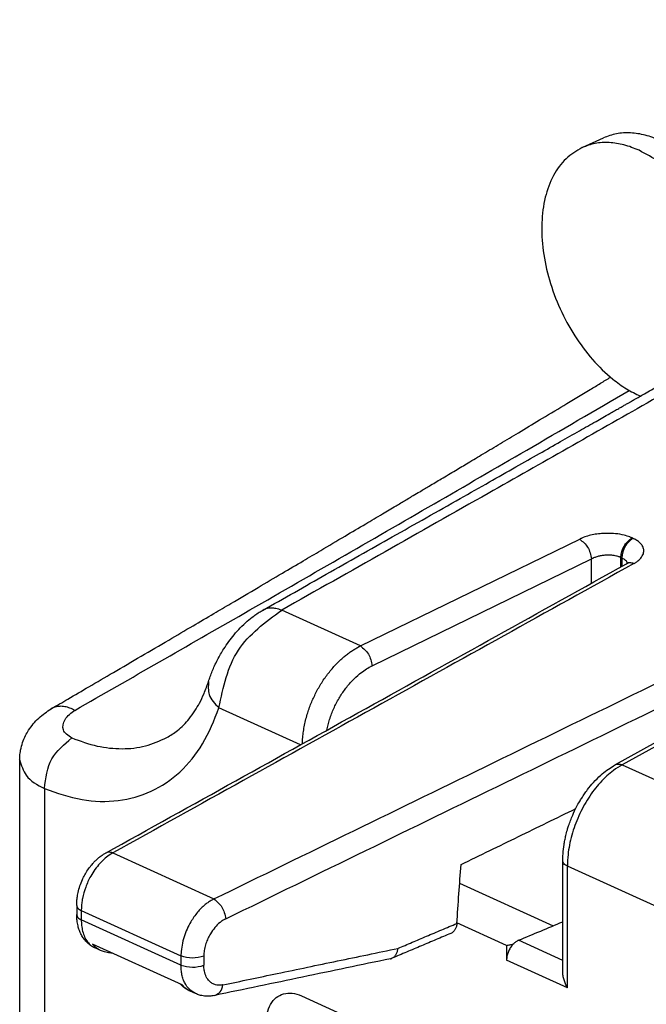
# Model space of a CAD drawing. Units: inches. Extents: x -54.7 to -32.7, y -45.6 to -28.8.
# Drawn here: x -39.6 to -38.9, y -31.3 to -30.1 of the extents above; entities that cross this region are included whole.
import ezdxf

# ---------------------------------------------------------------- set-up
doc = ezdxf.new("R2010")
doc.units = ezdxf.units.IN
doc.header["$MEASUREMENT"] = 0

# ---------------------------------------------------------------- blocks, each defined once
blk = doc.blocks.new('Plunger__15', base_point=(-38.7296, -30.4253))
at = {"color": 7, "linetype": 'Continuous'}
for p, q in [((-38.6805, -30.141), (-38.6359, -30.1208)), ((-38.6631, -30.2088), (-38.6603, -30.2075)), ((-38.5817, -30.388), (-38.579, -30.3867))]:
    blk.add_line(p, q, dxfattribs=at)
for points, knots in [([(-38.592, -30.116), (-38.5939, -30.1157), (-38.5975, -30.1151), (-38.6069, -30.1144), (-38.6202, -30.1149), (-38.6307, -30.1188), (-38.6359, -30.1208)], [0, 0, 0, 0, 0.00562748, 0.01114833, 0.02824673, 0.04476185, 0.04476185, 0.04476185, 0.04476185]), ([(-38.6113, -30.1443), (-38.6173, -30.1418), (-38.629, -30.1371), (-38.6472, -30.1344), (-38.6647, -30.1352), (-38.6753, -30.1391), (-38.6805, -30.141)], [0, 0, 0, 0, 0.01952157, 0.03767845, 0.05477685, 0.07129197, 0.07129197, 0.07129197, 0.07129197]), ([(-38.6805, -30.141), (-38.6874, -30.1451), (-38.7017, -30.1535), (-38.7168, -30.1753), (-38.7266, -30.2021), (-38.7292, -30.2231), (-38.7296, -30.2358), (-38.7296, -30.2381), (-38.7296, -30.2392)], [0, 0, 0, 0, 0.0238302, 0.0493178, 0.0775474, 0.1088615, 0.1122641, 0.1156922, 0.1156922, 0.1156922, 0.1156922]), ([(-38.4931, -30.3411), (-38.4935, -30.3341), (-38.4944, -30.3198), (-38.4992, -30.2944), (-38.5081, -30.2651), (-38.5225, -30.2335), (-38.5407, -30.2043), (-38.5621, -30.1791), (-38.5853, -30.1582), (-38.6029, -30.1488), (-38.6113, -30.1443)], [0, 0, 0, 0, 0.0210285, 0.0428869, 0.0774707, 0.112505, 0.1470674, 0.1802825, 0.2114154, 0.2399787, 0.2399787, 0.2399787, 0.2399787]), ([(-38.6224, -30.2107), (-38.626, -30.2093), (-38.6329, -30.2065), (-38.6436, -30.2049), (-38.6538, -30.2054), (-38.6601, -30.2076), (-38.6631, -30.2088)], [0, 0, 0, 0, 0.01148328, 0.02216379, 0.03222168, 0.04193645, 0.04193645, 0.04193645, 0.04193645]), ([(-38.6196, -30.2094), (-38.6232, -30.208), (-38.6301, -30.2052), (-38.6408, -30.2036), (-38.6511, -30.2041), (-38.6573, -30.2064), (-38.6603, -30.2075)], [0, 0, 0, 0, 0.01148328, 0.02216379, 0.03222168, 0.04193645, 0.04193645, 0.04193645, 0.04193645]), ([(-38.6631, -30.2088), (-38.6672, -30.2112), (-38.6756, -30.2161), (-38.6828, -30.2267), (-38.6872, -30.2363), (-38.6887, -30.2418), (-38.6895, -30.2446)], [0, 0, 0, 0, 0.01401778, 0.02901049, 0.03724582, 0.04591419, 0.04591419, 0.04591419, 0.04591419]), ([(-38.5817, -30.388), (-38.5779, -30.3858), (-38.5701, -30.3812), (-38.5615, -30.3697), (-38.5556, -30.3554), (-38.5527, -30.3387), (-38.5527, -30.3204), (-38.5558, -30.3012), (-38.5617, -30.2818), (-38.5702, -30.2632), (-38.5809, -30.246), (-38.5935, -30.2312), (-38.6071, -30.2189), (-38.6175, -30.2133), (-38.6224, -30.2107)], [0, 0, 0, 0, 0.0130917, 0.0269883, 0.042246, 0.059085, 0.077431, 0.0969931, 0.1173365, 0.1379449, 0.1582758, 0.177814, 0.1961275, 0.2129294, 0.2129294, 0.2129294, 0.2129294]), ([(-38.579, -30.3867), (-38.5751, -30.3845), (-38.5673, -30.38), (-38.5587, -30.3684), (-38.5528, -30.3542), (-38.5499, -30.3375), (-38.55, -30.3191), (-38.553, -30.2999), (-38.5589, -30.2805), (-38.5674, -30.2619), (-38.5781, -30.2448), (-38.5907, -30.2299), (-38.6043, -30.2176), (-38.6147, -30.2121), (-38.6196, -30.2094)], [0, 0, 0, 0, 0.0130917, 0.0269883, 0.042246, 0.059085, 0.077431, 0.0969931, 0.1173365, 0.1379449, 0.1582758, 0.177814, 0.1961275, 0.2129294, 0.2129294, 0.2129294, 0.2129294]), ([(-38.655, -30.2267), (-38.6578, -30.2283), (-38.6637, -30.2316), (-38.6677, -30.2371), (-38.6697, -30.2399)], [0, 0, 0, 0, 0.00972873, 0.01996511, 0.01996511, 0.01996511, 0.01996511]), ([(-38.5827, -30.2673), (-38.5859, -30.2621), (-38.5923, -30.2522), (-38.6042, -30.2398), (-38.6169, -30.2304), (-38.6301, -30.2248), (-38.6433, -30.2229), (-38.6512, -30.2255), (-38.655, -30.2267)], [0, 0, 0, 0, 0.01817439, 0.03538277, 0.05118966, 0.06539025, 0.07812238, 0.08995006, 0.08995006, 0.08995006, 0.08995006]), ([(-38.5899, -30.3701), (-38.5868, -30.3683), (-38.5803, -30.3645), (-38.5733, -30.3548), (-38.5686, -30.343), (-38.5665, -30.3291), (-38.5668, -30.314), (-38.5697, -30.2981), (-38.5749, -30.2822), (-38.5801, -30.2723), (-38.5827, -30.2673)], [0, 0, 0, 0, 0.010755, 0.0222039, 0.0348164, 0.0487645, 0.0639641, 0.0801457, 0.0969197, 0.1138325, 0.1138325, 0.1138325, 0.1138325]), ([(-38.6095, -30.3725), (-38.606, -30.3728), (-38.5993, -30.3734), (-38.593, -30.3712), (-38.5899, -30.3701)], [0, 0, 0, 0, 0.01023638, 0.01996511, 0.01996511, 0.01996511, 0.01996511]), ([(-38.6261, -30.3843), (-38.6234, -30.3856), (-38.6184, -30.388), (-38.6082, -30.3911), (-38.5955, -30.3926), (-38.5862, -30.3895), (-38.5817, -30.388)], [0, 0, 0, 0, 0.00866838, 0.01690371, 0.03189642, 0.0459142, 0.0459142, 0.0459142, 0.0459142]), ([(-38.6484, -30.418), (-38.6476, -30.4188), (-38.6459, -30.4202), (-38.6435, -30.4222), (-38.6414, -30.4238), (-38.6402, -30.4248), (-38.6396, -30.4253)], [0, 0, 0, 0, 0.00342806, 0.00683068, 0.00915276, 0.0114585, 0.0114585, 0.0114585, 0.0114585])]:
    blk.add_open_spline(points, degree=3, knots=knots, dxfattribs=at)
blk = doc.blocks.new('Pin__16', base_point=(-38.9956, -30.5613))
at = {"color": 7, "linetype": 'Continuous'}
for p, q in [((-38.6853, -30.2469), (-38.6354, -30.2243)), ((-38.7979, -30.2699), (-38.7338, -30.2409)), ((-38.9469, -30.2663), (-38.9217, -30.2548)), ((-38.6251, -30.3796), (-38.5752, -30.3569)), ((-38.7165, -30.4492), (-38.6525, -30.4201))]:
    blk.add_line(p, q, dxfattribs=at)
for points, knots in [([(-38.6931, -30.2428), (-38.6967, -30.2414), (-38.7036, -30.2386), (-38.7143, -30.237), (-38.7246, -30.2375), (-38.7308, -30.2397), (-38.7338, -30.2409)], [0, 0, 0, 0, 0.01148328, 0.02216379, 0.03222168, 0.04193645, 0.04193645, 0.04193645, 0.04193645]), ([(-38.8541, -30.258), (-38.86, -30.2556), (-38.8714, -30.251), (-38.8892, -30.2484), (-38.9063, -30.2491), (-38.9166, -30.2529), (-38.9217, -30.2548)], [0, 0, 0, 0, 0.01906224, 0.0367919, 0.05348798, 0.06961451, 0.06961451, 0.06961451, 0.06961451]), ([(-38.6525, -30.4201), (-38.6486, -30.4179), (-38.6408, -30.4133), (-38.6322, -30.4018), (-38.6263, -30.3875), (-38.6234, -30.3708), (-38.6235, -30.3525), (-38.6265, -30.3333), (-38.6324, -30.3139), (-38.6409, -30.2953), (-38.6516, -30.2781), (-38.6642, -30.2633), (-38.6778, -30.251), (-38.6882, -30.2455), (-38.6931, -30.2428)], [0, 0, 0, 0, 0.0130917, 0.0269883, 0.042246, 0.059085, 0.077431, 0.0969931, 0.1173365, 0.1379449, 0.1582758, 0.177814, 0.1961275, 0.2129294, 0.2129294, 0.2129294, 0.2129294]), ([(-38.8794, -30.2695), (-38.8853, -30.2671), (-38.8967, -30.2625), (-38.9145, -30.2599), (-38.9316, -30.2606), (-38.9419, -30.2644), (-38.9469, -30.2663)], [0, 0, 0, 0, 0.01906224, 0.0367919, 0.05348798, 0.06961451, 0.06961451, 0.06961451, 0.06961451]), ([(-38.7701, -30.3419), (-38.7757, -30.3325), (-38.7868, -30.3142), (-38.8074, -30.2907), (-38.8295, -30.2711), (-38.8461, -30.2623), (-38.8541, -30.258)], [0, 0, 0, 0, 0.0326836, 0.0640608, 0.0934869, 0.1205373, 0.1205373, 0.1205373, 0.1205373]), ([(-38.9469, -30.2663), (-38.9537, -30.2703), (-38.9676, -30.2785), (-38.9824, -30.2998), (-38.992, -30.326), (-38.9958, -30.3565), (-38.994, -30.3896), (-38.9865, -30.424), (-38.9739, -30.458), (-38.9567, -30.4898), (-38.9357, -30.518), (-38.9144, -30.5387), (-38.895, -30.5529), (-38.8834, -30.5586), (-38.8778, -30.5613)], [0, 0, 0, 0, 0.0232695, 0.0481574, 0.0757228, 0.1063001, 0.1396182, 0.1749811, 0.2114294, 0.2478777, 0.2832406, 0.3165587, 0.3365004, 0.3551636, 0.3551636, 0.3551636, 0.3551636]), ([(-38.7666, -30.4979), (-38.7662, -30.4955), (-38.7653, -30.4904), (-38.7636, -30.4753), (-38.7637, -30.4516), (-38.7688, -30.4197), (-38.7786, -30.3875), (-38.7927, -30.3566), (-38.8105, -30.3281), (-38.8313, -30.3035), (-38.854, -30.2831), (-38.8712, -30.2739), (-38.8794, -30.2695)], [0, 0, 0, 0, 0.0075475, 0.015297, 0.0457514, 0.0782245, 0.1119946, 0.1462045, 0.1799537, 0.2123872, 0.2427876, 0.2706788, 0.2706788, 0.2706788, 0.2706788]), ([(-38.7979, -30.2699), (-38.7989, -30.2704), (-38.8011, -30.2714), (-38.8049, -30.2727), (-38.8089, -30.2739), (-38.813, -30.2748), (-38.8166, -30.2753), (-38.8196, -30.2756), (-38.8221, -30.2757), (-38.8238, -30.2757), (-38.8248, -30.2757), (-38.8251, -30.2757), (-38.8253, -30.2757)], [0, 0, 0, 0, 0.00335543, 0.00734347, 0.01187657, 0.01611732, 0.01974801, 0.02272072, 0.02522838, 0.02735265, 0.02779754, 0.02828851, 0.02828851, 0.02828851, 0.02828851]), ([(-38.7408, -30.4832), (-38.7398, -30.4756), (-38.7379, -30.46), (-38.7393, -30.435), (-38.7436, -30.4082), (-38.7494, -30.3901), (-38.7523, -30.3809)], [0, 0, 0, 0, 0.0227821, 0.0470212, 0.0749907, 0.1039137, 0.1039137, 0.1039137, 0.1039137]), ([(-38.7165, -30.4492), (-38.7175, -30.4497), (-38.7197, -30.4507), (-38.7232, -30.4526), (-38.7264, -30.4547), (-38.7294, -30.4569), (-38.7322, -30.4592), (-38.7347, -30.4614), (-38.7367, -30.4635), (-38.7378, -30.4648), (-38.7386, -30.4657), (-38.7388, -30.466), (-38.7389, -30.4661)], [0, 0, 0, 0, 0.00335543, 0.00734347, 0.01187657, 0.01484857, 0.01851301, 0.02272064, 0.02485207, 0.02735256, 0.02782941, 0.02828844, 0.02828844, 0.02828844, 0.02828844])]:
    blk.add_open_spline(points, degree=3, knots=knots, dxfattribs=at)
at = {"color": 3, "linetype": 'Continuous'}
for points, knots in [([(-38.7572, -30.2719), (-38.7607, -30.2704), (-38.7676, -30.2677), (-38.7783, -30.2661), (-38.7886, -30.2665), (-38.7948, -30.2688), (-38.7979, -30.2699)], [0, 0, 0, 0, 0.01148328, 0.02216379, 0.03222168, 0.04193645, 0.04193645, 0.04193645, 0.04193645]), ([(-38.7165, -30.4492), (-38.7127, -30.447), (-38.7048, -30.4424), (-38.6962, -30.4308), (-38.6903, -30.4166), (-38.6874, -30.3999), (-38.6875, -30.3816), (-38.6905, -30.3623), (-38.6964, -30.343), (-38.7049, -30.3243), (-38.7157, -30.3072), (-38.7282, -30.2923), (-38.7419, -30.2801), (-38.7522, -30.2745), (-38.7572, -30.2719)], [0, 0, 0, 0, 0.0130917, 0.0269883, 0.042246, 0.059085, 0.077431, 0.0969931, 0.1173365, 0.1379449, 0.1582758, 0.177814, 0.1961275, 0.2129294, 0.2129294, 0.2129294, 0.2129294])]:
    blk.add_open_spline(points, degree=3, knots=knots, dxfattribs=at)
at = {"color": 7, "linetype": 'Continuous'}
blk.add_open_spline([(-38.7523, -30.3809), (-38.7549, -30.3742), (-38.76, -30.3608), (-38.7667, -30.3482), (-38.7701, -30.3419)], degree=3, dxfattribs=at)
blk = doc.blocks.new('Nylatch_Push_Pin_1_1_1_1_1__17', base_point=(-38.9956, -30.5613))
for name, p in [('Plunger__15', (-38.7296, -30.4253)), ('Pin__16', (-38.9956, -30.5613))]:
    blk.add_blockref(name, p)
blk = doc.blocks.new('80201__23', base_point=(-39.6148, -37.8962))
at = {"color": 3, "linetype": 'Continuous'}
for p, q in [((-39.2103, -30.8579), (-38.9499, -30.7311)), ((-38.9011, -30.7642), (-38.9011, -30.7529)), ((-38.8999, -30.7535), (-38.8999, -30.7635)), ((-39.1962, -30.8815), (-38.9358, -30.7547)), ((-38.9358, -30.7835), (-38.9358, -30.7547)), ((-39.2103, -30.8579), (-39.3037, -30.8155)), ((-38.6566, -30.8643), (-38.8994, -30.9991)), ((-39.2815, -30.9754), (-39.3783, -30.9314)), ((-38.8994, -30.9991), (-38.5739, -31.1468)), ((-39.5855, -31.0273), (-39.5855, -35.8019)), ((-39.5043, -31.1037), (-39.3842, -31.1583)), ((-38.9645, -31.2637), (-38.9645, -31.1193)), ((-38.6451, -31.2643), (-38.9645, -31.1193)), ((-39.5416, -31.1722), (-39.4233, -31.2259)), ((-39.5416, -31.1722), (-39.5416, -31.1831)), ((-39.4233, -31.2368), (-39.5416, -31.1831)), ((-38.97, -31.2312), (-39.0224, -31.2074)), ((-39.4233, -31.2259), (-39.4233, -31.2368)), ((-39.3961, -31.2262), (-39.3961, -31.2371)), ((-38.9645, -31.2637), (-39.0367, -31.2309))]:
    blk.add_line(p, q, dxfattribs=at)
at = {"color": 7, "linetype": 'Continuous'}
for p, q in [((-38.6651, -30.8644), (-38.9079, -30.9992)), ((-39.6148, -30.9929), (-39.6148, -35.7721)), ((-38.97, -31.2449), (-38.97, -31.113)), ((-39.0924, -31.1397), (-38.9814, -31.1901)), ((-39.5471, -31.1659), (-39.5471, -31.1768)), ((-39.0367, -31.2135), (-39.0957, -31.1867)), ((-39.4218, -31.2602), (-39.5282, -31.2119)), ((-39.5189, -31.2194), (-39.5253, -31.2165)), ((-39.0367, -31.2135), (-39.0367, -31.2309)), ((-39.4061, -31.2706), (-39.4125, -31.2677)), ((-39.4061, -31.2706), (-39.4061, -31.2706)), ((-39.2802, -31.2734), (-38.9094, -31.4417))]:
    blk.add_line(p, q, dxfattribs=at)
for points, knots in [([(-39.3266, -30.8158), (-39.3013, -30.8015), (-39.2499, -30.7724), (-39.1716, -30.7281), (-39.107, -30.6916), (-39.0582, -30.6639), (-39.0268, -30.6461), (-38.9987, -30.6301), (-38.9735, -30.6158), (-38.9512, -30.6031), (-38.9316, -30.592), (-38.9178, -30.5841), (-38.9087, -30.5789), (-38.9039, -30.5762), (-38.8997, -30.5738), (-38.896, -30.5717), (-38.8926, -30.5698), (-38.889, -30.5677), (-38.8826, -30.5641), (-38.8715, -30.5578), (-38.8481, -30.5444), (-38.8159, -30.5261), (-38.7776, -30.5042), (-38.7427, -30.4843), (-38.7114, -30.4664), (-38.6839, -30.4507), (-38.6606, -30.4373), (-38.628, -30.4186), (-38.5834, -30.393), (-38.5239, -30.3589), (-38.4828, -30.3352), (-38.4615, -30.323)], [0, 0, 0, 0, 0.0871944, 0.1772628, 0.2699313, 0.3096596, 0.3457659, 0.3781145, 0.4065699, 0.4327143, 0.4553255, 0.4740879, 0.4804896, 0.4864696, 0.4908238, 0.4949985, 0.4991731, 0.5025308, 0.5074953, 0.5213051, 0.5406114, 0.5883719, 0.6325406, 0.6728407, 0.7089957, 0.7407289, 0.7677637, 0.7898235, 0.8532886, 0.9220669, 0.9956377, 0.9956377, 0.9956377, 0.9956377]), ([(-39.5773, -30.9325), (-39.5707, -30.9287), (-39.5558, -30.92), (-39.5312, -30.9056), (-39.5023, -30.8887), (-39.4706, -30.8702), (-39.4391, -30.8517), (-39.4103, -30.8348), (-39.3857, -30.8203), (-39.3599, -30.8051), (-39.3328, -30.7892), (-39.3042, -30.7723), (-39.2794, -30.7577), (-39.2546, -30.743), (-39.2299, -30.7283), (-39.2055, -30.7139), (-39.1853, -30.7019), (-39.1695, -30.6925), (-39.1584, -30.6859), (-39.1515, -30.6818), (-39.146, -30.6785), (-39.1386, -30.6741), (-39.1276, -30.6675), (-39.1134, -30.6591), (-39.098, -30.6499), (-39.0814, -30.64), (-39.0636, -30.6294), (-39.0437, -30.6174), (-39.0214, -30.604), (-38.9963, -30.589), (-38.9679, -30.5719), (-38.9438, -30.5574), (-38.9252, -30.5462), (-38.9172, -30.5413), (-38.9132, -30.5389)], [0, 0, 0, 0, 0.0230169, 0.0517649, 0.0855311, 0.1236026, 0.1616388, 0.1952047, 0.2239008, 0.2473277, 0.2848075, 0.3181381, 0.3470286, 0.371188, 0.4047002, 0.433174, 0.4563222, 0.4750222, 0.4883044, 0.4951991, 0.4989654, 0.5077423, 0.5208428, 0.5375799, 0.5572668, 0.5746435, 0.5955126, 0.6193784, 0.6443041, 0.6736885, 0.7070099, 0.7437466, 0.7581547, 0.7720374, 0.7720374, 0.7720374, 0.7720374]), ([(-39.5128, -31.1039), (-39.4613, -31.0753), (-39.3582, -31.018), (-39.2035, -30.9321), (-39.0489, -30.8463), (-38.9458, -30.789), (-38.8942, -30.7604)], [0, 0, 0, 0, 0.1768972, 0.3537944, 0.5306916, 0.7075888, 0.7075888, 0.7075888, 0.7075888]), ([(-38.8942, -30.7604), (-38.8941, -30.7603), (-38.894, -30.7603), (-38.8938, -30.7601), (-38.8936, -30.76), (-38.8934, -30.7599), (-38.8932, -30.7598), (-38.893, -30.7596), (-38.8928, -30.7595), (-38.8926, -30.7594), (-38.8924, -30.7593), (-38.8922, -30.7591), (-38.8921, -30.759), (-38.892, -30.7589), (-38.8919, -30.7589), (-38.8918, -30.7588), (-38.8918, -30.7588), (-38.8917, -30.7587), (-38.8917, -30.7587), (-38.8916, -30.7586), (-38.8916, -30.7586), (-38.8916, -30.7586), (-38.8916, -30.7586), (-38.8916, -30.7586), (-38.8915, -30.7585), (-38.8915, -30.7585), (-38.8915, -30.7585), (-38.8915, -30.7585), (-38.8915, -30.7585), (-38.8915, -30.7585)], [0, 0, 0, 0, 0.000229097, 0.000461544, 0.000696234, 0.000932062, 0.001167929, 0.001402737, 0.001635396, 0.001864821, 0.002089941, 0.002309694, 0.002523038, 0.002629555, 0.002727526, 0.002817045, 0.002898204, 0.00297109, 0.003035788, 0.003092377, 0.003140932, 0.003146942, 0.003161412, 0.003182705, 0.003209186, 0.003239218, 0.003271171, 0.00329345, 0.00331573, 0.00331573, 0.00331573, 0.00331573]), ([(-38.8942, -30.7604), (-38.8942, -30.7604), (-38.8942, -30.7604), (-38.8942, -30.7604), (-38.8942, -30.7604)], [0, 0, 0, 0, 0.000020218, 0.00004043643, 0.00004043643, 0.00004043643, 0.00004043643]), ([(-39.3905, -30.9), (-39.3899, -30.8981), (-39.3885, -30.894), (-39.3862, -30.8878), (-39.3832, -30.8811), (-39.3789, -30.8723), (-39.3733, -30.8626), (-39.3666, -30.8528), (-39.3601, -30.8444), (-39.3528, -30.8362), (-39.3451, -30.8287), (-39.3379, -30.823), (-39.3319, -30.8188), (-39.3283, -30.8168), (-39.3266, -30.8158)], [0, 0, 0, 0, 0.0060152, 0.0130347, 0.0197717, 0.0278801, 0.0426335, 0.0532851, 0.0635177, 0.0745064, 0.086098, 0.0957299, 0.1020613, 0.1079863, 0.1079863, 0.1079863, 0.1079863]), ([(-39.4401, -30.9668), (-39.4357, -30.9642), (-39.4258, -30.9581), (-39.415, -30.9467), (-39.4068, -30.9353), (-39.4009, -30.9253), (-39.3953, -30.9137), (-39.3922, -30.9048), (-39.3905, -30.9)], [0, 0, 0, 0, 0.01518914, 0.03486667, 0.04648316, 0.05716372, 0.06975836, 0.08513825, 0.08513825, 0.08513825, 0.08513825]), ([(-39.3905, -30.9), (-39.3905, -30.9), (-39.3905, -30.9), (-39.3905, -30.9), (-39.3905, -30.9)], [0, 0, 0, 0, 0.0000092253, 0.00001845146, 0.00001845146, 0.00001845146, 0.00001845146]), ([(-39.6148, -30.9929), (-39.6148, -30.9922), (-39.6147, -30.9907), (-39.6145, -30.987), (-39.6137, -30.9808), (-39.6115, -30.9727), (-39.6082, -30.9648), (-39.6024, -30.9547), (-39.5928, -30.943), (-39.5825, -30.936), (-39.5773, -30.9325)], [0, 0, 0, 0, 0.00211072, 0.00439143, 0.01138171, 0.02061324, 0.02963416, 0.03691063, 0.05566247, 0.0741823, 0.0741823, 0.0741823, 0.0741823]), ([(-39.5773, -30.9325), (-39.5773, -30.9325), (-39.5773, -30.9325), (-39.5773, -30.9325), (-39.5773, -30.9325)], [0, 0, 0, 0, 0.000000599236, 0.000001423213, 0.000001423213, 0.000001423213, 0.000001423213]), ([(-39.6148, -30.9929), (-39.6148, -30.9929), (-39.6148, -30.9929), (-39.6148, -30.9929), (-39.6148, -30.9929), (-39.6148, -30.9929), (-39.6148, -30.9929)], [0, 0, 0, 0, 0.000002336079, 0.000004672159, 0.000007008238, 0.000009344318, 0.000009344318, 0.000009344318, 0.000009344318]), ([(-38.9101, -31.0005), (-38.9099, -31.0004), (-38.9095, -31.0001), (-38.909, -30.9998), (-38.9084, -30.9995), (-38.9081, -30.9993), (-38.9079, -30.9992)], [0, 0, 0, 0, 0.000649966, 0.001299418, 0.001912791, 0.002525949, 0.002525949, 0.002525949, 0.002525949]), ([(-38.9079, -30.9992), (-38.9079, -30.9992), (-38.9079, -30.9992), (-38.9079, -30.9992), (-38.9079, -30.9992)], [0, 0, 0, 0, 0.00000674772, 0.00001349538, 0.00001349538, 0.00001349538, 0.00001349538]), ([(-38.97, -31.113), (-38.9699, -31.1103), (-38.9698, -31.1039), (-38.9688, -31.0958), (-38.9675, -31.0884), (-38.9662, -31.0826), (-38.9647, -31.0769), (-38.9622, -31.0688), (-38.9587, -31.0596), (-38.9542, -31.0501), (-38.9505, -31.0434), (-38.9474, -31.0383), (-38.9442, -31.0335), (-38.9397, -31.0272), (-38.9334, -31.0196), (-38.9257, -31.0119), (-38.9178, -31.0054), (-38.9126, -31.0021), (-38.9101, -31.0005)], [0, 0, 0, 0, 0.0081025, 0.019257, 0.0245026, 0.0304094, 0.0370734, 0.0421904, 0.0559542, 0.0666455, 0.0737184, 0.0788309, 0.0845929, 0.0909771, 0.1020708, 0.1142402, 0.1235772, 0.1326243, 0.1326243, 0.1326243, 0.1326243]), ([(-38.8764, -31.3928), (-38.8249, -31.3642), (-38.7218, -31.3069), (-38.5671, -31.2211), (-38.4125, -31.1352), (-38.3094, -31.0779), (-38.2578, -31.0493)], [0, 0, 0, 0, 0.1768972, 0.3537944, 0.5306916, 0.7075888, 0.7075888, 0.7075888, 0.7075888]), ([(-39.5471, -31.1659), (-39.5471, -31.1646), (-39.547, -31.1615), (-39.5465, -31.1565), (-39.5454, -31.1501), (-39.5433, -31.1429), (-39.5406, -31.1359), (-39.5375, -31.1296), (-39.534, -31.1239), (-39.5307, -31.1194), (-39.5277, -31.1159), (-39.5253, -31.1134), (-39.5227, -31.1109), (-39.5197, -31.1084), (-39.5164, -31.106), (-39.5139, -31.1045), (-39.5128, -31.1039)], [0, 0, 0, 0, 0.00389463, 0.00915031, 0.01520725, 0.02339739, 0.03145303, 0.03765073, 0.04459952, 0.05152536, 0.05431308, 0.05846516, 0.06169987, 0.06523101, 0.07026474, 0.07391211, 0.07391211, 0.07391211, 0.07391211]), ([(-39.5128, -31.1039), (-39.5128, -31.1039), (-39.5128, -31.1039), (-39.5128, -31.1039), (-39.5128, -31.1039)], [0, 0, 0, 0, 0.00001084125, 0.00002168265, 0.00002168265, 0.00002168265, 0.00002168265]), ([(-38.97, -31.113), (-38.97, -31.113), (-38.97, -31.113), (-38.97, -31.113), (-38.97, -31.113)], [0, 0, 0, 0, 0.000003131981, 0.000006263961, 0.000006263961, 0.000006263961, 0.000006263961]), ([(-39.5471, -31.1659), (-39.5471, -31.1659), (-39.5471, -31.1659), (-39.5471, -31.1659), (-39.5471, -31.1659)], [0, 0, 0, 0, 0.00000617687, 0.00001235326, 0.00001235326, 0.00001235326, 0.00001235326]), ([(-39.5471, -31.1768), (-39.5471, -31.1768), (-39.5471, -31.1768), (-39.5471, -31.1768), (-39.5471, -31.1768)], [0, 0, 0, 0, 0.00000852194, 0.00001704392, 0.00001704392, 0.00001704392, 0.00001704392]), ([(-39.5253, -31.2165), (-39.5271, -31.2156), (-39.5309, -31.2136), (-39.5353, -31.2096), (-39.5389, -31.2054), (-39.5417, -31.2008), (-39.544, -31.1958), (-39.5457, -31.1901), (-39.5467, -31.1844), (-39.547, -31.1802), (-39.5471, -31.1778), (-39.5471, -31.1772), (-39.5471, -31.1768)], [0, 0, 0, 0, 0.00629224, 0.01258734, 0.01765949, 0.02288018, 0.02871472, 0.03417076, 0.04073116, 0.04581827, 0.04684698, 0.04786611, 0.04786611, 0.04786611, 0.04786611]), ([(-39.0957, -31.1873), (-39.0957, -31.1874), (-39.0957, -31.1877), (-39.0958, -31.1886), (-39.096, -31.1899), (-39.0965, -31.1918), (-39.0972, -31.1934), (-39.098, -31.1949), (-39.099, -31.1963), (-39.1001, -31.1974), (-39.1015, -31.1985), (-39.1024, -31.199), (-39.103, -31.1992)], [0, 0, 0, 0, 0.00031957, 0.00063659, 0.00275941, 0.0044776, 0.0062605, 0.00796658, 0.0095127, 0.01142162, 0.01286879, 0.01466352, 0.01466352, 0.01466352, 0.01466352]), ([(-39.0224, -31.2074), (-39.023, -31.2077), (-39.0241, -31.2082), (-39.0257, -31.2093), (-39.0272, -31.2105), (-39.0282, -31.2114), (-39.0286, -31.2118)], [0, 0, 0, 0, 0.001975218, 0.003672799, 0.005825321, 0.007657231, 0.007657231, 0.007657231, 0.007657231]), ([(-39.5048, -31.2225), (-39.5052, -31.2225), (-39.5062, -31.2225), (-39.5093, -31.2223), (-39.5137, -31.2215), (-39.5173, -31.2201), (-39.5189, -31.2194)], [0, 0, 0, 0, 0.00139551, 0.00278137, 0.00944518, 0.01457596, 0.01457596, 0.01457596, 0.01457596]), ([(-39.1728, -31.2288), (-39.1723, -31.2285), (-39.1713, -31.2281), (-39.17, -31.227), (-39.1689, -31.2259), (-39.168, -31.2245), (-39.1672, -31.223), (-39.1665, -31.2214), (-39.166, -31.2196), (-39.1658, -31.2182), (-39.1657, -31.2173), (-39.1657, -31.2171), (-39.1657, -31.217)], [0, 0, 0, 0, 0.00173945, 0.00314817, 0.00502716, 0.00655373, 0.00808066, 0.01001998, 0.01172796, 0.01384297, 0.01417054, 0.01446931, 0.01446931, 0.01446931, 0.01446931]), ([(-39.0286, -31.2118), (-39.0287, -31.212), (-39.0291, -31.2123), (-39.0298, -31.2131), (-39.0309, -31.2145), (-39.0323, -31.2164), (-39.0335, -31.2186), (-39.0349, -31.2214), (-39.0361, -31.2251), (-39.0366, -31.2284), (-39.0367, -31.2303), (-39.0367, -31.2307), (-39.0367, -31.2309)], [0, 0, 0, 0, 0.00066194, 0.00132982, 0.00338902, 0.00599843, 0.00837654, 0.01076133, 0.0154732, 0.0199772, 0.02061538, 0.02124601, 0.02124601, 0.02124601, 0.02124601]), ([(-39.1744, -31.2293), (-39.1918, -31.2329), (-39.2266, -31.2402), (-39.2788, -31.2511), (-39.331, -31.262), (-39.3658, -31.2692), (-39.3832, -31.2729)], [0, 0, 0, 0, 0.0533291, 0.1066582, 0.1599873, 0.2133163, 0.2133163, 0.2133163, 0.2133163]), ([(-39.1744, -31.2293), (-39.1742, -31.2293), (-39.174, -31.2292), (-39.1736, -31.2291), (-39.1732, -31.229), (-39.1729, -31.2288), (-39.1728, -31.2288)], [0, 0, 0, 0, 0.000409217, 0.000835038, 0.001245063, 0.001671557, 0.001671557, 0.001671557, 0.001671557]), ([(-38.9645, -31.2637), (-38.9653, -31.2622), (-38.9669, -31.2592), (-38.9685, -31.2544), (-38.9697, -31.2496), (-38.9699, -31.2464), (-38.97, -31.2449)], [0, 0, 0, 0, 0.00517292, 0.01017099, 0.015184, 0.01977863, 0.01977863, 0.01977863, 0.01977863]), ([(-39.4125, -31.2677), (-39.4139, -31.2671), (-39.4164, -31.2658), (-39.4195, -31.2635), (-39.4221, -31.2614), (-39.4235, -31.2598), (-39.4242, -31.2591)], [0, 0, 0, 0, 0.00456447, 0.00837777, 0.0116439, 0.01458364, 0.01458364, 0.01458364, 0.01458364]), ([(-39.3832, -31.2729), (-39.3844, -31.2731), (-39.3864, -31.2734), (-39.3894, -31.2737), (-39.3923, -31.2738), (-39.3964, -31.2735), (-39.4011, -31.2727), (-39.4046, -31.2713), (-39.4061, -31.2706)], [0, 0, 0, 0, 0.00355208, 0.00608652, 0.00923449, 0.01198901, 0.01840212, 0.02340779, 0.02340779, 0.02340779, 0.02340779]), ([(-39.3832, -31.2729), (-39.3832, -31.2729), (-39.3832, -31.2729), (-39.3832, -31.2729), (-39.3832, -31.2729)], [0, 0, 0, 0, 0.00000989157, 0.00001978332, 0.00001978332, 0.00001978332, 0.00001978332]), ([(-39.3225, -31.3074), (-39.3222, -31.303), (-39.3218, -31.2947), (-39.3176, -31.2836), (-39.3109, -31.2748), (-39.3046, -31.2722), (-39.3015, -31.2709)], [0, 0, 0, 0, 0.01318531, 0.0248679, 0.03525951, 0.04505055, 0.04505055, 0.04505055, 0.04505055]), ([(-39.3015, -31.2709), (-39.2981, -31.2704), (-39.2908, -31.2693), (-39.2838, -31.2719), (-39.2802, -31.2734)], [0, 0, 0, 0, 0.0102921, 0.0217848, 0.0217848, 0.0217848, 0.0217848])]:
    blk.add_open_spline(points, degree=3, knots=knots, dxfattribs=at)
at = {"color": 3, "linetype": 'Continuous'}
for points, knots in [([(-38.4382, -30.3225), (-38.5135, -30.3658), (-38.6572, -30.4484), (-38.864, -30.5664), (-39.0771, -30.6875), (-39.2219, -30.7693), (-39.3037, -30.8155)], [0, 0, 0, 0, 0.2605961, 0.49718, 0.7142719, 0.996023, 0.996023, 0.996023, 0.996023]), ([(-39.5493, -30.9344), (-39.4823, -30.896), (-39.34, -30.8145), (-39.1612, -30.7115), (-39.0088, -30.6232), (-38.9316, -30.5783), (-38.891, -30.5546)], [0, 0, 0, 0, 0.2314379, 0.492019, 0.6190211, 0.7599472, 0.7599472, 0.7599472, 0.7599472]), ([(-38.888, -30.7296), (-38.8884, -30.7294), (-38.8892, -30.729), (-38.8911, -30.7283), (-38.8937, -30.7274), (-38.8992, -30.7258), (-38.9074, -30.7245), (-38.917, -30.7241), (-38.9257, -30.7246), (-38.9332, -30.7256), (-38.9404, -30.7274), (-38.9455, -30.7291), (-38.9486, -30.7305), (-38.9495, -30.7309), (-38.9499, -30.7311)], [0, 0, 0, 0, 0.00135673, 0.00274554, 0.00608518, 0.00959096, 0.01986585, 0.03074365, 0.03842095, 0.04597565, 0.05355767, 0.06063349, 0.06211629, 0.0635676, 0.0635676, 0.0635676, 0.0635676]), ([(-38.9499, -30.7311), (-38.9463, -30.7341), (-38.9389, -30.7403), (-38.9369, -30.7498), (-38.9358, -30.7547)], [0, 0, 0, 0, 0.01359335, 0.02818718, 0.02818718, 0.02818718, 0.02818718]), ([(-38.9011, -30.7529), (-38.9003, -30.7481), (-38.8987, -30.7387), (-38.8915, -30.7326), (-38.888, -30.7296)], [0, 0, 0, 0, 0.01418361, 0.02756449, 0.02756449, 0.02756449, 0.02756449]), ([(-38.8868, -30.7301), (-38.8903, -30.7331), (-38.8975, -30.7393), (-38.8991, -30.7487), (-38.8999, -30.7535)], [0, 0, 0, 0, 0.01338089, 0.02756456, 0.02756456, 0.02756456, 0.02756456]), ([(-38.8868, -30.7301), (-38.8869, -30.7301), (-38.887, -30.73), (-38.8873, -30.7299), (-38.8876, -30.7297), (-38.8879, -30.7296), (-38.888, -30.7296)], [0, 0, 0, 0, 0.000266305, 0.00053264, 0.000932319, 0.001332031, 0.001332031, 0.001332031, 0.001332031]), ([(-38.8857, -30.7602), (-38.8853, -30.76), (-38.8845, -30.7596), (-38.8828, -30.7585), (-38.8807, -30.757), (-38.8776, -30.7542), (-38.8745, -30.7502), (-38.8734, -30.7449), (-38.8745, -30.7405), (-38.8768, -30.737), (-38.8802, -30.7338), (-38.8833, -30.7319), (-38.8856, -30.7307), (-38.8864, -30.7303), (-38.8868, -30.7301)], [0, 0, 0, 0, 0.00136085, 0.0026867, 0.00600816, 0.00909198, 0.01542029, 0.0208799, 0.02464503, 0.02875597, 0.03329314, 0.03843455, 0.0397229, 0.0410446, 0.0410446, 0.0410446, 0.0410446]), ([(-38.9011, -30.7529), (-38.9013, -30.7528), (-38.9018, -30.7526), (-38.9029, -30.7522), (-38.9043, -30.7517), (-38.9074, -30.7509), (-38.912, -30.7502), (-38.9174, -30.7501), (-38.9223, -30.7505), (-38.9265, -30.7512), (-38.9305, -30.7523), (-38.9334, -30.7535), (-38.9351, -30.7543), (-38.9356, -30.7545), (-38.9358, -30.7547)], [0, 0, 0, 0, 0.00076068, 0.00153888, 0.00340893, 0.00537111, 0.01112128, 0.01721834, 0.02153332, 0.02579229, 0.03008363, 0.0341092, 0.03495591, 0.03578587, 0.03578587, 0.03578587, 0.03578587]), ([(-38.8999, -30.7535), (-38.9, -30.7535), (-38.9001, -30.7534), (-38.9004, -30.7533), (-38.9007, -30.7531), (-38.901, -30.753), (-38.9011, -30.7529)], [0, 0, 0, 0, 0.000266464, 0.000532898, 0.000932571, 0.001332244, 0.001332244, 0.001332244, 0.001332244]), ([(-38.893, -30.7597), (-38.8933, -30.7592), (-38.8936, -30.7584), (-38.8947, -30.757), (-38.8967, -30.7551), (-38.8987, -30.7541), (-38.8999, -30.7535)], [0, 0, 0, 0, 0.001537657, 0.002782592, 0.005291441, 0.009454771, 0.009454771, 0.009454771, 0.009454771]), ([(-38.8857, -30.7602), (-38.9372, -30.7888), (-39.0401, -30.846), (-39.1946, -30.9318), (-39.3494, -31.0177), (-39.4527, -31.0751), (-39.5043, -31.1037)], [0, 0, 0, 0, 0.1765655, 0.3531308, 0.5303599, 0.7075889, 0.7075889, 0.7075889, 0.7075889]), ([(-38.8857, -30.7602), (-38.8872, -30.7597), (-38.8901, -30.7588), (-38.8929, -30.7599), (-38.8942, -30.7604)], [0, 0, 0, 0, 0.004622073, 0.008695182, 0.008695182, 0.008695182, 0.008695182]), ([(-39.3783, -30.9314), (-39.3731, -30.907), (-39.3628, -30.8589), (-39.3232, -30.8298), (-39.3037, -30.8155)], [0, 0, 0, 0, 0.0722531, 0.1422628, 0.1422628, 0.1422628, 0.1422628]), ([(-39.3037, -30.8155), (-39.306, -30.8147), (-39.3099, -30.8134), (-39.3162, -30.8129), (-39.3218, -30.8135), (-39.3252, -30.8151), (-39.3266, -30.8158)], [0, 0, 0, 0, 0.00734145, 0.01228974, 0.01903354, 0.02371232, 0.02371232, 0.02371232, 0.02371232]), ([(-39.3842, -31.1583), (-39.3288, -31.1313), (-39.218, -31.0773), (-39.0521, -30.9965), (-38.8863, -30.9157), (-38.776, -30.862), (-38.7208, -30.8351)], [0, 0, 0, 0, 0.184826, 0.3696521, 0.5537859, 0.7379198, 0.7379198, 0.7379198, 0.7379198]), ([(-39.3701, -31.1819), (-39.3147, -31.1549), (-39.204, -31.1009), (-39.038, -31.0201), (-38.8723, -30.9393), (-38.7619, -30.8856), (-38.7067, -30.8587)], [0, 0, 0, 0, 0.184826, 0.3696521, 0.5537859, 0.7379197, 0.7379197, 0.7379197, 0.7379197]), ([(-39.2791, -30.9741), (-39.2791, -30.9741), (-39.2791, -30.9739), (-39.2791, -30.9715), (-39.2788, -30.9666), (-39.2779, -30.9593), (-39.2767, -30.952), (-39.275, -30.9446), (-39.2729, -30.9375), (-39.2706, -30.9308), (-39.2681, -30.9244), (-39.2653, -30.9182), (-39.2623, -30.912), (-39.2589, -30.906), (-39.2553, -30.9001), (-39.2513, -30.8943), (-39.2472, -30.8889), (-39.2428, -30.8837), (-39.2383, -30.8788), (-39.2336, -30.8742), (-39.2291, -30.8702), (-39.2248, -30.8669), (-39.2207, -30.864), (-39.2166, -30.8614), (-39.2135, -30.8596), (-39.2114, -30.8585), (-39.2106, -30.8581), (-39.2103, -30.8579)], [0, 0, 0, 0, 0.0001732, 0.0003465, 0.0074846, 0.0147815, 0.0222279, 0.029813, 0.0375253, 0.0443298, 0.0511622, 0.0580121, 0.0648687, 0.0717214, 0.0787595, 0.0857189, 0.09259, 0.0993632, 0.1060297, 0.1125817, 0.1190124, 0.1240875, 0.1290436, 0.1338814, 0.1386021, 0.1398543, 0.1410983, 0.1410983, 0.1410983, 0.1410983]), ([(-39.2103, -30.8579), (-39.2067, -30.8609), (-39.1992, -30.8671), (-39.1972, -30.8766), (-39.1962, -30.8815)], [0, 0, 0, 0, 0.01359337, 0.02818718, 0.02818718, 0.02818718, 0.02818718]), ([(-39.2501, -30.958), (-39.2496, -30.9559), (-39.2487, -30.9515), (-39.2462, -30.9429), (-39.2421, -30.9322), (-39.2359, -30.9202), (-39.2286, -30.9092), (-39.2204, -30.8994), (-39.2123, -30.8919), (-39.2048, -30.8863), (-39.2, -30.8834), (-39.1971, -30.8819), (-39.1965, -30.8817), (-39.1962, -30.8815)], [0, 0, 0, 0, 0.00657272, 0.01326585, 0.02697957, 0.04075865, 0.05387078, 0.06658963, 0.0788275, 0.08691633, 0.09462925, 0.09564046, 0.09664511, 0.09664511, 0.09664511, 0.09664511]), ([(-39.3905, -30.9), (-39.3909, -30.9055), (-39.3917, -30.9177), (-39.3831, -30.9266), (-39.3783, -30.9314)], [0, 0, 0, 0, 0.01578408, 0.03515686, 0.03515686, 0.03515686, 0.03515686]), ([(-39.5493, -30.9344), (-39.5512, -30.9334), (-39.555, -30.9316), (-39.5611, -30.9299), (-39.5672, -30.9294), (-39.5719, -30.9302), (-39.5753, -30.9314), (-39.5767, -30.9322), (-39.5773, -30.9325)], [0, 0, 0, 0, 0.00639279, 0.0126865, 0.01877744, 0.02464276, 0.0270044, 0.02935253, 0.02935253, 0.02935253, 0.02935253]), ([(-39.5855, -31.0273), (-39.5707, -31.0325), (-39.5424, -31.0424), (-39.4982, -31.0435), (-39.4576, -31.0324), (-39.4228, -31.0086), (-39.395, -30.9742), (-39.384, -30.9461), (-39.3783, -30.9314)], [0, 0, 0, 0, 0.0467753, 0.0896525, 0.1302872, 0.1709771, 0.2140031, 0.2609817, 0.2609817, 0.2609817, 0.2609817]), ([(-39.553, -30.9672), (-39.5573, -30.9644), (-39.5654, -30.9592), (-39.5617, -30.9429), (-39.5537, -30.9374), (-39.5493, -30.9344)], [0, 0, 0, 0, 0.01379913, 0.02622474, 0.04223681, 0.04223681, 0.04223681, 0.04223681]), ([(-39.5855, -31.0273), (-39.5839, -31.0148), (-39.5807, -30.9905), (-39.562, -30.9748), (-39.553, -30.9672)], [0, 0, 0, 0, 0.03650953, 0.0706338, 0.0706338, 0.0706338, 0.0706338]), ([(-39.553, -30.9672), (-39.543, -30.9708), (-39.5237, -30.9778), (-39.4938, -30.9809), (-39.4653, -30.9781), (-39.4484, -30.9705), (-39.4401, -30.9668)], [0, 0, 0, 0, 0.0318189, 0.0614144, 0.0893826, 0.1166016, 0.1166016, 0.1166016, 0.1166016]), ([(-39.6148, -30.9929), (-39.6128, -30.9996), (-39.6083, -31.0151), (-39.5938, -31.0229), (-39.5855, -31.0273)], [0, 0, 0, 0, 0.02001833, 0.04688371, 0.04688371, 0.04688371, 0.04688371]), ([(-38.8994, -30.9991), (-38.9029, -31.0012), (-38.9093, -31.0051), (-38.9208, -31.0148), (-38.9335, -31.0289), (-38.9462, -31.0488), (-38.9561, -31.0708), (-38.9615, -31.0901), (-38.9641, -31.1063), (-38.9644, -31.1147), (-38.9645, -31.1193)], [0, 0, 0, 0, 0.0122973, 0.0226106, 0.0450148, 0.068794, 0.0931659, 0.1171872, 0.128526, 0.142388, 0.142388, 0.142388, 0.142388]), ([(-38.9079, -30.9992), (-38.9066, -30.9987), (-38.9038, -30.9976), (-38.9009, -30.9986), (-38.8994, -30.9991)], [0, 0, 0, 0, 0.00409137, 0.008734345, 0.008734345, 0.008734345, 0.008734345]), ([(-39.5043, -31.1037), (-39.5047, -31.104), (-39.5055, -31.1044), (-39.5086, -31.1063), (-39.5135, -31.1099), (-39.5198, -31.1161), (-39.5256, -31.1233), (-39.5314, -31.1326), (-39.5367, -31.1441), (-39.5398, -31.155), (-39.5412, -31.1634), (-39.5415, -31.1678), (-39.5416, -31.1707), (-39.5416, -31.1717), (-39.5416, -31.1722)], [0, 0, 0, 0, 0.00131765, 0.00265399, 0.01085862, 0.01967406, 0.02895968, 0.03857705, 0.05264523, 0.06652236, 0.07249494, 0.07826923, 0.07975388, 0.08122353, 0.08122353, 0.08122353, 0.08122353]), ([(-39.5043, -31.1037), (-39.5058, -31.1032), (-39.5087, -31.1023), (-39.5115, -31.1034), (-39.5128, -31.1039)], [0, 0, 0, 0, 0.004642971, 0.008734338, 0.008734338, 0.008734338, 0.008734338]), ([(-38.9645, -31.1193), (-38.9661, -31.1185), (-38.9688, -31.1171), (-38.9696, -31.1142), (-38.97, -31.113)], [0, 0, 0, 0, 0.005012286, 0.008680074, 0.008680074, 0.008680074, 0.008680074]), ([(-39.3842, -31.1583), (-39.3846, -31.1585), (-39.3854, -31.1589), (-39.3876, -31.1601), (-39.3906, -31.162), (-39.3966, -31.1666), (-39.4041, -31.1741), (-39.4111, -31.1842), (-39.4162, -31.194), (-39.4198, -31.2033), (-39.4222, -31.213), (-39.4231, -31.2202), (-39.4233, -31.2245), (-39.4233, -31.2255), (-39.4233, -31.2259)], [0, 0, 0, 0, 0.00135498, 0.00272727, 0.00736749, 0.01220413, 0.02526654, 0.03906241, 0.04882261, 0.0585487, 0.0688546, 0.07870974, 0.08019177, 0.08165945, 0.08165945, 0.08165945, 0.08165945]), ([(-39.3842, -31.1583), (-39.3806, -31.1613), (-39.3732, -31.1674), (-39.3712, -31.1769), (-39.3701, -31.1819)], [0, 0, 0, 0, 0.01359337, 0.02818718, 0.02818718, 0.02818718, 0.02818718]), ([(-39.5471, -31.1659), (-39.5468, -31.1671), (-39.546, -31.17), (-39.5432, -31.1714), (-39.5416, -31.1722)], [0, 0, 0, 0, 0.003667782, 0.008680063, 0.008680063, 0.008680063, 0.008680063]), ([(-39.5471, -31.1768), (-39.5468, -31.178), (-39.5459, -31.1809), (-39.5432, -31.1823), (-39.5416, -31.1831)], [0, 0, 0, 0, 0.003661788, 0.008664036, 0.008664036, 0.008664036, 0.008664036]), ([(-39.5416, -31.1831), (-39.5416, -31.1836), (-39.5416, -31.1846), (-39.5415, -31.188), (-39.541, -31.1932), (-39.5392, -31.2002), (-39.5364, -31.2065), (-39.5328, -31.2113), (-39.529, -31.2146), (-39.5265, -31.2159), (-39.5253, -31.2165)], [0, 0, 0, 0, 0.00145319, 0.00289043, 0.01031178, 0.01724244, 0.02431153, 0.0308273, 0.03509502, 0.03924654, 0.03924654, 0.03924654, 0.03924654]), ([(-39.3701, -31.1819), (-39.3704, -31.182), (-39.3709, -31.1823), (-39.3724, -31.183), (-39.3744, -31.1843), (-39.3784, -31.1873), (-39.3833, -31.1922), (-39.388, -31.1988), (-39.3914, -31.2052), (-39.3938, -31.2113), (-39.3954, -31.2177), (-39.396, -31.2224), (-39.3961, -31.2252), (-39.3961, -31.2258), (-39.3961, -31.2262)], [0, 0, 0, 0, 0.00089618, 0.00180348, 0.00486911, 0.00806103, 0.01666713, 0.02573982, 0.03215143, 0.03853691, 0.0453011, 0.05177007, 0.05274319, 0.05370699, 0.05370699, 0.05370699, 0.05370699]), ([(-39.1657, -31.217), (-39.16, -31.2146), (-39.1487, -31.2098), (-39.1314, -31.2024), (-39.1137, -31.195), (-39.1017, -31.1899), (-39.0957, -31.1873)], [0, 0, 0, 0, 0.01845885, 0.03691771, 0.05646567, 0.07601362, 0.07601362, 0.07601362, 0.07601362]), ([(-39.5189, -31.2194), (-39.5207, -31.2185), (-39.5242, -31.2166), (-39.5268, -31.2135), (-39.5282, -31.2119)], [0, 0, 0, 0, 0.00588688, 0.01200027, 0.01200027, 0.01200027, 0.01200027]), ([(-39.3734, -31.2603), (-39.3627, -31.2581), (-39.3413, -31.2536), (-39.2959, -31.2441), (-39.2374, -31.2319), (-39.1896, -31.222), (-39.1657, -31.217)], [0, 0, 0, 0, 0.0328766, 0.0657533, 0.1389874, 0.2122216, 0.2122216, 0.2122216, 0.2122216]), ([(-39.3961, -31.2262), (-39.4006, -31.2273), (-39.4097, -31.2296), (-39.4188, -31.2272), (-39.4233, -31.2259)], [0, 0, 0, 0, 0.01386747, 0.02759247, 0.02759247, 0.02759247, 0.02759247]), ([(-39.4233, -31.2368), (-39.4188, -31.2381), (-39.4097, -31.2405), (-39.4006, -31.2382), (-39.3961, -31.2371)], [0, 0, 0, 0, 0.013725, 0.02759247, 0.02759247, 0.02759247, 0.02759247]), ([(-39.4061, -31.2706), (-39.4087, -31.2691), (-39.4139, -31.266), (-39.4182, -31.2595), (-39.4208, -31.2535), (-39.4222, -31.2483), (-39.4231, -31.2426), (-39.4232, -31.2388), (-39.4233, -31.2368)], [0, 0, 0, 0, 0.00873913, 0.0180853, 0.02259059, 0.02843787, 0.03409952, 0.0399201, 0.0399201, 0.0399201, 0.0399201]), ([(-39.3734, -31.2603), (-39.3737, -31.2604), (-39.3742, -31.2605), (-39.376, -31.2607), (-39.3787, -31.2609), (-39.3825, -31.2603), (-39.3862, -31.2587), (-39.3902, -31.2557), (-39.3936, -31.2507), (-39.3952, -31.2455), (-39.3959, -31.2415), (-39.396, -31.2395), (-39.3961, -31.238), (-39.3961, -31.2374), (-39.3961, -31.2371)], [0, 0, 0, 0, 0.00079935, 0.00158901, 0.00528982, 0.00884316, 0.01304108, 0.01728393, 0.02375044, 0.03092583, 0.03338459, 0.03591388, 0.03685965, 0.03781528, 0.03781528, 0.03781528, 0.03781528]), ([(-39.4125, -31.2677), (-39.4142, -31.2668), (-39.4178, -31.2649), (-39.4204, -31.2618), (-39.4218, -31.2602)], [0, 0, 0, 0, 0.00588688, 0.01200027, 0.01200027, 0.01200027, 0.01200027]), ([(-39.3832, -31.2729), (-39.3808, -31.2717), (-39.3756, -31.2692), (-39.3742, -31.2635), (-39.3734, -31.2603)], [0, 0, 0, 0, 0.00753641, 0.01663963, 0.01663963, 0.01663963, 0.01663963])]:
    blk.add_open_spline(points, degree=3, knots=knots, dxfattribs=at)
at = {"color": 7, "linetype": 'Continuous'}
for points in [[(-39.0908, -31.1175), (-39.0681, -31.1064), (-39.0227, -31.0843), (-38.9773, -31.0622), (-38.9546, -31.0511)], [(-39.0957, -31.1873), (-39.0949, -31.1757), (-39.0933, -31.1524), (-39.0916, -31.1291), (-39.0908, -31.1175)], [(-39.0224, -31.2074), (-39.0136, -31.2037), (-38.9962, -31.1964), (-38.9787, -31.189), (-38.97, -31.1853)], [(-39.103, -31.1992), (-39.1088, -31.2017), (-39.1204, -31.2066), (-39.1379, -31.214), (-39.1553, -31.2214), (-39.167, -31.2263), (-39.1728, -31.2288)], [(-39.0367, -31.2135), (-39.0353, -31.2132), (-39.0326, -31.2127), (-39.0299, -31.2121), (-39.0286, -31.2118)]]:
    blk.add_open_spline(points, degree=3, dxfattribs=at)
blk = doc.blocks.new('47612-HBK__27', base_point=(-39.6148, -37.8962))
for name, p in [('80201__23', (-39.6148, -37.8962)), ('Nylatch_Push_Pin_1_1_1_1_1__17', (-38.9956, -30.5613))]:
    blk.add_blockref(name, p)
blk = doc.blocks.new('GEN1', base_point=(-37.0201, -34.1701))
blk.add_blockref('47612-HBK__27', (-39.6148, -37.8962))

msp = doc.modelspace()

# ---------------------------------------------------------------- block references
msp.add_blockref('GEN1', (-37.0201, -34.1701))

doc.saveas('drawing.dxf')
